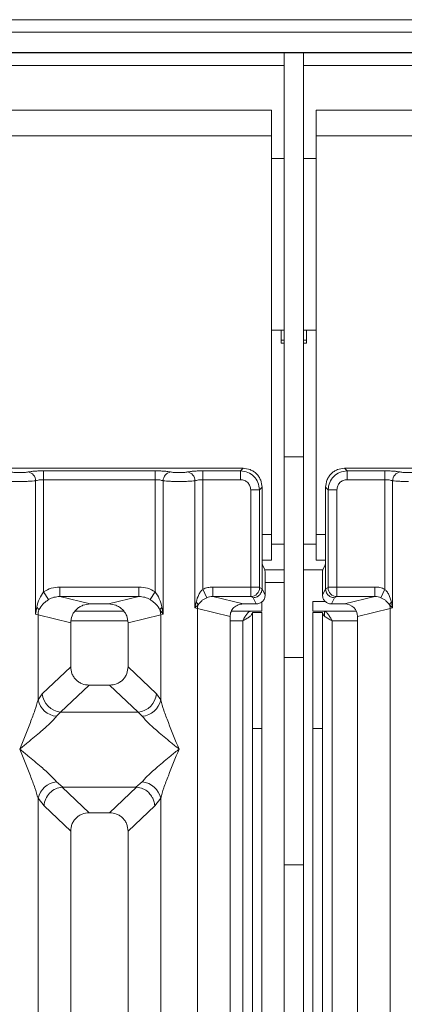
# Model space of a CAD drawing. Units: millimetres. Extents: x 5 to 415, y 5 to 292.
# Drawn here: x 125 to 130, y 131 to 144 of the extents above; entities that cross this region are included whole.
import ezdxf

# ---------------------------------------------------------------- set-up
doc = ezdxf.new("R2010")
doc.units = ezdxf.units.MM

msp = doc.modelspace()

# ---------------------------------------------------------------- linework, layer by layer
at = {"color": 7, "linetype": 'Continuous', "lineweight": 15}
for p, q in [((185.54745, 143.74776), (97.79745, 143.74776)), ((185.54745, 143.58362), (97.79745, 143.58362)), ((185.88079, 143.31946), (97.46412, 143.31946)), ((185.88079, 143.31439), (97.46412, 143.31439)), ((128.54745, 138.03783), (128.54745, 143.31439)), ((128.79745, 138.03783), (128.79745, 143.31439)), ((128.38079, 142.56439), (102.38079, 142.56439)), ((128.38079, 142.56439), (128.38079, 142.23106)), ((180.96412, 142.56439), (128.96412, 142.56439)), ((128.96412, 142.23106), (128.96412, 142.56439)), ((128.38079, 142.23106), (102.38079, 142.23106)), ((128.38079, 137.02273), (128.38079, 142.23106)), ((180.96412, 142.23106), (128.96412, 142.23106)), ((128.96412, 142.23106), (128.96412, 137.02273)), ((128.54745, 141.93523), (128.38079, 141.93523)), ((128.54745, 141.93523), (128.38079, 141.93523)), ((128.96412, 141.93523), (128.79745, 141.93523)), ((128.96412, 141.93523), (128.79745, 141.93523)), ((128.38079, 139.69356), (128.54745, 139.69356)), ((128.38079, 139.69356), (128.54745, 139.69356)), ((128.50579, 139.69356), (128.50579, 139.52273)), ((128.79745, 139.69356), (128.96412, 139.69356)), ((128.79745, 139.69356), (128.96412, 139.69356)), ((128.83912, 139.52273), (128.83912, 139.69356)), ((128.50579, 139.52273), (128.54745, 139.52273)), ((128.79745, 139.52273), (128.83912, 139.52273)), ((128.54745, 138.03783), (128.79745, 138.03783)), ((128.54745, 135.41851), (128.54745, 138.03783)), ((128.79745, 138.03783), (128.79745, 135.41851)), ((128.00953, 137.889), (120.08594, 137.889)), ((125.40121, 137.85626), (126.86093, 137.85626)), ((125.40121, 137.85626), (125.40121, 137.74073)), ((126.86093, 137.85626), (126.86093, 137.74073)), ((127.48454, 137.85626), (127.9768, 137.85626)), ((127.48454, 137.85626), (127.48454, 137.74073)), ((127.9768, 137.85626), (128.00953, 137.889)), ((127.9768, 137.74073), (127.9768, 137.85626)), ((137.25953, 137.889), (129.33594, 137.889)), ((129.33594, 137.889), (129.36868, 137.85626)), ((129.36868, 137.85626), (129.86093, 137.85626)), ((129.36868, 137.74073), (129.36868, 137.85626)), ((129.86093, 137.85626), (129.86093, 137.74073)), ((125.29727, 135.98532), (125.29727, 137.72564)), ((125.40121, 137.74073), (125.40121, 136.27723)), ((125.40121, 137.74073), (126.86093, 137.74073)), ((126.86093, 136.27723), (126.86093, 137.74073)), ((126.96487, 137.72564), (126.96487, 135.98532)), ((127.38061, 136.06562), (127.38061, 137.72564)), ((127.48454, 137.74073), (127.48454, 136.31144)), ((127.48454, 137.74073), (127.9768, 137.74073)), ((129.86093, 137.74073), (129.36868, 137.74073)), ((129.86093, 136.31144), (129.86093, 137.74073)), ((129.96487, 137.72564), (129.96487, 136.06562)), ((128.10883, 137.6087), (128.22436, 137.6087)), ((128.10883, 136.33889), (128.10883, 137.6087)), ((128.22436, 137.6087), (128.2571, 137.64143)), ((128.22436, 137.6087), (128.22436, 136.33889)), ((128.2571, 136.79462), (128.2571, 137.64143)), ((129.08838, 137.64143), (129.08838, 136.79462)), ((129.12111, 137.6087), (129.08838, 137.64143)), ((129.23664, 137.6087), (129.12111, 137.6087)), ((129.12111, 136.33889), (129.12111, 137.6087)), ((129.23664, 137.6087), (129.23664, 136.33889)), ((128.38079, 137.02273), (128.38079, 136.68939)), ((128.96412, 136.68939), (128.96412, 137.02273)), ((128.2571, 136.79462), (128.2571, 136.31569)), ((128.25848, 136.68939), (128.38079, 136.68939)), ((128.96412, 136.68939), (129.087, 136.68939)), ((129.08838, 136.31569), (129.08838, 136.79462)), ((128.26251, 136.62836), (128.29445, 136.56439)), ((128.54745, 136.56439), (128.29445, 136.56439)), ((129.05102, 136.56439), (128.79745, 136.56439)), ((129.08296, 136.62836), (129.05102, 136.56439)), ((128.29784, 136.23411), (128.29784, 136.46048)), ((129.04763, 136.23411), (129.04763, 136.46048)), ((125.61404, 136.33889), (126.6481, 136.33889)), ((125.61404, 136.33889), (125.61404, 136.2142)), ((126.6481, 136.2142), (126.6481, 136.33889)), ((127.53538, 136.19947), (127.48454, 136.31144)), ((127.61234, 136.33889), (128.10883, 136.33889)), ((127.61234, 136.33889), (127.61234, 136.2142)), ((128.10883, 136.33889), (128.22436, 136.33889)), ((128.22545, 136.33058), (128.25709, 136.31484)), ((128.25709, 136.31484), (128.2571, 136.31569)), ((128.2571, 136.31569), (128.29784, 136.23411)), ((129.04763, 136.23411), (129.08838, 136.31569)), ((129.12002, 136.33058), (129.08838, 136.31484)), ((129.08838, 136.31484), (129.08838, 136.31569)), ((129.12111, 136.33889), (129.23664, 136.33889)), ((129.23664, 136.33889), (129.73313, 136.33889)), ((129.73313, 136.33889), (129.73313, 136.2142)), ((129.86093, 136.31144), (129.81009, 136.19947)), ((125.40121, 136.27723), (125.46716, 136.17431)), ((125.61404, 136.2142), (126.01116, 136.11744)), ((125.61404, 136.2142), (126.6481, 136.2142)), ((126.25098, 136.11744), (126.6481, 136.2142)), ((126.79498, 136.17431), (126.86093, 136.27723)), ((127.61234, 136.2142), (128.00946, 136.11744)), ((127.61234, 136.2142), (128.10992, 136.2142)), ((128.10992, 136.2142), (128.14071, 136.19888)), ((128.14071, 136.19888), (128.18138, 136.11744)), ((129.20476, 136.19888), (129.16409, 136.11744)), ((129.23555, 136.2142), (129.20476, 136.19888)), ((129.73313, 136.2142), (129.23555, 136.2142)), ((129.33601, 136.11744), (129.73313, 136.2142)), ((125.31271, 136.07447), (125.29727, 135.98532)), ((126.25098, 136.11744), (126.01116, 136.11744)), ((126.92266, 136.04149), (126.96487, 135.98532)), ((126.96487, 135.98532), (126.94943, 136.07447)), ((127.39568, 136.14288), (127.38061, 136.06562)), ((127.38061, 136.06562), (127.421, 136.10628)), ((127.41304, 136.05747), (127.38061, 136.06562)), ((127.41304, 114.75073), (127.41304, 136.05747)), ((127.41304, 136.05747), (127.8394, 135.95358)), ((128.18138, 136.11744), (128.00946, 136.11744)), ((128.25579, 136.14773), (128.25579, 136.02273)), ((128.92245, 136.14773), (128.92245, 136.02273)), ((128.92245, 136.14773), (129.08749, 136.14773)), ((129.33601, 136.11744), (129.16409, 136.11744)), ((129.50607, 135.95358), (129.93244, 136.05747)), ((129.92448, 136.10628), (129.96487, 136.06562)), ((129.96487, 136.06562), (129.93244, 136.05747)), ((129.93244, 136.05747), (129.93244, 114.75073)), ((129.96487, 136.06562), (129.94979, 136.14288)), ((125.3297, 135.97554), (125.29727, 135.98532)), ((125.3297, 134.86421), (125.3297, 135.97554)), ((125.3297, 135.97554), (125.75607, 135.87165)), ((126.45102, 136.02273), (125.81112, 136.02273)), ((126.50607, 135.87165), (126.93244, 135.97554)), ((126.96487, 135.98532), (126.93244, 135.97554)), ((126.93244, 135.97554), (126.93244, 134.86421)), ((127.8394, 135.95358), (127.8394, 114.75073)), ((127.85577, 136.02273), (128.25579, 136.02273)), ((128.13079, 136.00606), (128.25579, 136.00606)), ((128.13079, 134.49052), (128.13079, 136.00606)), ((128.25579, 136.00606), (128.25579, 134.49052)), ((128.92245, 136.02273), (129.49038, 136.02273)), ((128.92245, 134.49052), (128.92245, 136.00606)), ((128.92245, 136.00606), (129.04745, 136.00606)), ((129.04745, 136.00606), (129.04745, 134.49052)), ((129.50607, 114.75073), (129.50607, 135.95358)), ((125.75607, 135.87165), (125.75607, 135.29829)), ((126.50607, 135.29829), (126.50607, 135.87165)), ((128.79745, 135.41851), (128.54745, 135.41851)), ((128.54745, 132.71028), (128.54745, 135.41851)), ((128.79745, 132.71028), (128.79745, 135.41851)), ((125.75607, 135.29829), (125.38452, 134.94602)), ((126.87762, 134.94602), (126.50607, 135.29829)), ((125.99732, 135.05797), (125.62482, 134.70479)), ((125.99732, 135.05797), (126.26482, 135.05797)), ((126.63732, 134.70479), (126.26482, 135.05797)), ((125.38452, 134.94602), (125.3297, 134.86421)), ((126.93244, 134.86421), (126.87762, 134.94602)), ((125.62482, 134.70479), (125.57, 134.65025)), ((125.62482, 134.70479), (126.63732, 134.70479)), ((126.69214, 134.65025), (126.63732, 134.70479)), ((128.25579, 134.49052), (128.13079, 134.49052)), ((128.13079, 134.49052), (128.13079, 102.48106)), ((128.25579, 134.49052), (128.25579, 102.48106)), ((129.04745, 134.49052), (128.92245, 134.49052)), ((128.92245, 102.48106), (128.92245, 134.49052)), ((129.04745, 102.48106), (129.04745, 134.49052)), ((125.57, 133.79441), (125.65297, 133.72669)), ((125.65297, 133.72669), (125.64392, 133.72637)), ((125.64392, 133.72637), (125.99732, 133.3913)), ((125.65297, 133.72669), (126.60917, 133.72669)), ((126.26482, 133.3913), (126.61822, 133.72637)), ((126.60917, 133.72669), (126.69214, 133.79441)), ((126.61822, 133.72637), (126.60917, 133.72669)), ((125.3297, 120.65248), (125.3297, 133.58045)), ((125.3297, 133.58045), (125.40745, 133.48152)), ((125.40745, 133.48152), (125.75607, 133.15098)), ((126.50607, 133.15098), (126.85469, 133.48152)), ((126.85469, 133.48152), (126.93244, 133.58045)), ((126.93244, 133.58045), (126.93244, 120.65248)), ((126.26482, 133.3913), (125.99732, 133.3913)), ((125.75607, 133.15098), (125.75607, 114.75073)), ((126.50607, 114.75073), (126.50607, 133.15098)), ((128.54745, 132.71028), (128.79745, 132.71028)), ((128.54745, 130.09096), (128.54745, 132.71028)), ((128.79745, 132.71028), (128.79745, 130.09096))]:
    msp.add_line(p, q, dxfattribs=at)
at = {"color": 8, "linetype": 'Continuous', "lineweight": 15}
for p, q in [((102.21412, 143.14773), (128.54745, 143.14773)), ((128.79745, 143.14773), (181.13079, 143.14773)), ((128.50579, 139.56439), (128.54745, 139.56439)), ((128.79745, 139.56439), (128.83912, 139.56439)), ((128.2571, 137.02273), (128.38079, 137.02273)), ((128.96412, 137.02273), (129.08838, 137.02273)), ((128.54745, 136.89773), (128.38079, 136.89773)), ((128.96412, 136.89773), (128.79745, 136.89773)), ((128.29784, 136.39773), (128.54745, 136.39773)), ((129.07245, 135.96289), (129.07245, 136.02273)), ((125.76119, 135.89773), (126.50095, 135.89773)), ((127.8394, 135.89773), (128.00579, 135.89773)), ((128.00579, 135.89773), (128.00579, 102.48106)), ((129.17245, 135.89773), (129.50607, 135.89773)), ((129.17245, 102.48106), (129.17245, 135.89773))]:
    msp.add_line(p, q, dxfattribs=at)
at = {"color": 7, "linetype": 'Continuous', "lineweight": 15}
for centre, radius, start, end in [((125.17882, 137.72467), 0.11846, 0.469668, 79.567387), ((127.08332, 137.72467), 0.11846, 100.432612, 179.530331), ((127.26215, 137.72467), 0.11846, 0.469668, 79.567387), ((130.08332, 137.72467), 0.11846, 100.432612, 179.530331), ((128.10816, 136.33148), 0.1173, 270.859899, 359.560685), ((129.23731, 136.33148), 0.1173, 180.439313, 269.1401), ((125.26289, 136.00668), 0.08413, 24.443447, 53.686137), ((125.58994, 135.97067), 0.26028, 164.210815, 178.928124), ((126.99925, 136.00668), 0.08413, 126.313862, 155.556552), ((126.6722, 135.97067), 0.26028, 1.071875, 15.789184), ((127.34139, 136.07828), 0.08439, 19.377031, 49.95818), ((127.58657, 136.05422), 0.17356, 162.545332, 178.926968), ((130.00408, 136.07828), 0.08439, 130.041819, 160.622968), ((129.75891, 136.05422), 0.17356, 1.073031, 17.454667), ((125.64697, 134.96715), 0.2633, 184.604772, 265.174088), ((126.61517, 134.96715), 0.2633, 274.825911, 355.395227), ((125.5982, 134.92384), 0.27504, 192.520907, 264.116011), ((126.66394, 134.92384), 0.27504, 275.883991, 347.479092), ((125.5982, 133.52082), 0.27504, 95.884014, 167.479093), ((126.66394, 133.52082), 0.27504, 12.52093, 84.116009)]:
    msp.add_arc(centre, radius, start, end, dxfattribs=at)
msp.add_ellipse((129.33267, 135.95037), major_axis=(0.16885, 0.04114), ratio=0.95903453, start_param=6.05363291, end_param=7.60518516, dxfattribs=at)
for points, knots in [([(124.97854, 137.84117), (124.98522, 137.83995), (124.99857, 137.83752), (125.02598, 137.8349), (125.0566, 137.8332), (125.08939, 137.83266), (125.12219, 137.8332), (125.1528, 137.8349), (125.18023, 137.83752), (125.19358, 137.83995), (125.20027, 137.84117)], [0, 0, 0, 0, 0.12542527, 0.25046084, 0.37521161, 0.4999972, 0.62460492, 0.74953356, 0.87448243, 1, 1, 1, 1]), ([(125.20027, 137.84117), (125.21241, 137.84337), (125.23668, 137.84777), (125.28623, 137.85251), (125.34182, 137.85567), (125.38142, 137.85607), (125.40121, 137.85626)], [0, 0, 0, 0, 0.25076331, 0.500933769, 0.750607822, 1, 1, 1, 1]), ([(126.86093, 137.85626), (126.88042, 137.85607), (126.92001, 137.85568), (126.97595, 137.85252), (127.0257, 137.84774), (127.04993, 137.84334), (127.06187, 137.84117)], [0, 0, 0, 0, 0.24559713, 0.49906633, 0.75304702, 1, 1, 1, 1]), ([(127.06187, 137.84117), (127.06856, 137.83995), (127.08192, 137.83752), (127.10931, 137.8349), (127.13993, 137.8332), (127.17271, 137.83266), (127.20551, 137.8332), (127.23612, 137.8349), (127.26356, 137.83752), (127.2769, 137.83995), (127.2836, 137.84117)], [0, 0, 0, 0, 0.12546428, 0.25045561, 0.37512433, 0.49999458, 0.62452057, 0.74953356, 0.87435779, 1, 1, 1, 1]), ([(127.2836, 137.84117), (127.29575, 137.84337), (127.32001, 137.84777), (127.36956, 137.85251), (127.42516, 137.85567), (127.46475, 137.85607), (127.48454, 137.85626)], [0, 0, 0, 0, 0.25076331, 0.50093377, 0.75060782, 1, 1, 1, 1]), ([(127.9768, 137.85626), (128.00999, 137.85211), (128.07463, 137.84403), (128.15504, 137.78695), (128.21213, 137.70653), (128.22021, 137.64189), (128.22436, 137.6087)], [0, 0, 0, 0, 0.25676594, 0.5, 0.74322851, 1, 1, 1, 1]), ([(128.2571, 137.64143), (128.2538, 137.67271), (128.24873, 137.72089), (128.218, 137.77869), (128.18613, 137.81799), (128.14682, 137.84988), (128.08902, 137.88063), (128.04081, 137.8857), (128.00953, 137.889)], [0, 0, 0, 0, 0.24034456, 0.37016672, 0.50000008, 0.62961069, 0.75965544, 1, 1, 1, 1]), ([(129.33594, 137.889), (129.30466, 137.8857), (129.25648, 137.88063), (129.19868, 137.8499), (129.15938, 137.81803), (129.12749, 137.77872), (129.09674, 137.72092), (129.09167, 137.67271), (129.08838, 137.64143)], [0, 0, 0, 0, 0.240344555, 0.370166719, 0.500000078, 0.629610687, 0.759655445, 1, 1, 1, 1]), ([(129.36868, 137.85626), (129.33548, 137.85211), (129.27085, 137.84403), (129.19043, 137.78694), (129.13334, 137.70652), (129.12526, 137.64189), (129.12111, 137.6087)], [0, 0, 0, 0, 0.25677149, 0.5, 0.74323406, 1, 1, 1, 1]), ([(130.06187, 137.84117), (130.04973, 137.84337), (130.02546, 137.84777), (129.97591, 137.85251), (129.92032, 137.85567), (129.88072, 137.85607), (129.86093, 137.85626)], [0, 0, 0, 0, 0.25076331, 0.50093377, 0.75060782, 1, 1, 1, 1]), ([(130.2836, 137.84117), (130.27691, 137.83995), (130.26357, 137.83752), (130.23613, 137.8349), (130.20552, 137.8332), (130.17272, 137.83266), (130.13994, 137.8332), (130.10932, 137.8349), (130.0819, 137.83752), (130.06856, 137.83995), (130.06187, 137.84117)], [0, 0, 0, 0, 0.12551757, 0.25046644, 0.37539508, 0.5000028, 0.62478839, 0.74953916, 0.87457473, 1, 1, 1, 1]), ([(124.88153, 137.72564), (124.89503, 137.72436), (124.92144, 137.72185), (124.97458, 137.71929), (125.03119, 137.71763), (125.0703, 137.71741), (125.0894, 137.71731)], [0, 0, 0, 0, 0.26680694, 0.52237546, 0.76675414, 1, 1, 1, 1]), ([(125.0894, 137.71731), (125.1085, 137.71741), (125.14762, 137.71763), (125.20422, 137.71929), (125.25736, 137.72185), (125.28378, 137.72436), (125.29727, 137.72564)], [0, 0, 0, 0, 0.23324586, 0.47762454, 0.73319305, 1, 1, 1, 1]), ([(125.29727, 137.72564), (125.3038, 137.72791), (125.31633, 137.73227), (125.3421, 137.73703), (125.37055, 137.74014), (125.39107, 137.74054), (125.40121, 137.74073)], [0, 0, 0, 0, 0.26211157, 0.5034383, 0.75476357, 1, 1, 1, 1]), ([(126.86093, 137.74073), (126.87106, 137.74054), (126.89159, 137.74014), (126.92003, 137.73703), (126.94581, 137.73228), (126.95834, 137.72791), (126.96487, 137.72564)], [0, 0, 0, 0, 0.245206877, 0.496561615, 0.737852788, 1, 1, 1, 1]), ([(126.96487, 137.72564), (126.97836, 137.72436), (127.00478, 137.72185), (127.05792, 137.71929), (127.11452, 137.71763), (127.15364, 137.71741), (127.17274, 137.71731)], [0, 0, 0, 0, 0.26680438, 0.52237204, 0.76675157, 1, 1, 1, 1]), ([(127.17274, 137.71731), (127.19184, 137.71741), (127.23095, 137.71763), (127.28756, 137.71929), (127.3407, 137.72185), (127.36711, 137.72436), (127.38061, 137.72564)], [0, 0, 0, 0, 0.23324842, 0.47762796, 0.73319561, 1, 1, 1, 1]), ([(127.38061, 137.72564), (127.38713, 137.72791), (127.39966, 137.73227), (127.42544, 137.73703), (127.45389, 137.74014), (127.47441, 137.74054), (127.48454, 137.74073)], [0, 0, 0, 0, 0.262111571, 0.503438299, 0.754763569, 1, 1, 1, 1]), ([(127.9768, 137.74073), (127.99416, 137.73877), (128.0288, 137.73486), (128.07253, 137.70442), (128.10296, 137.6607), (128.10687, 137.62606), (128.10883, 137.6087)], [0, 0, 0, 0, 0.25064951, 0.5, 0.74935049, 1, 1, 1, 1]), ([(129.36868, 137.74073), (129.35131, 137.73877), (129.31667, 137.73486), (129.27295, 137.70442), (129.24251, 137.6607), (129.2386, 137.62606), (129.23664, 137.6087)], [0, 0, 0, 0, 0.25064951, 0.5, 0.74935049, 1, 1, 1, 1]), ([(129.86093, 137.74073), (129.87106, 137.74054), (129.89159, 137.74014), (129.92003, 137.73703), (129.94581, 137.73228), (129.95834, 137.72791), (129.96487, 137.72564)], [0, 0, 0, 0, 0.24520688, 0.49656162, 0.73785279, 1, 1, 1, 1]), ([(130.17274, 137.71731), (130.15364, 137.71741), (130.11452, 137.71763), (130.05792, 137.71929), (130.00478, 137.72185), (129.97836, 137.72436), (129.96487, 137.72564)], [0, 0, 0, 0, 0.23324586, 0.47762454, 0.73319306, 1, 1, 1, 1]), ([(128.26251, 136.62836), (128.26208, 136.63004), (128.26127, 136.63322), (128.25993, 136.64976), (128.25849, 136.68085), (128.25734, 136.73263), (128.25718, 136.7743), (128.2571, 136.79462)], [0, 0, 0, 0, 0.150208088, 0.283879371, 0.500818676, 0.75655009, 1, 1, 1, 1]), ([(129.08838, 136.79462), (129.0883, 136.7743), (129.08813, 136.73263), (129.08698, 136.68085), (129.08554, 136.64976), (129.0842, 136.63322), (129.08339, 136.63004), (129.08296, 136.62836)], [0, 0, 0, 0, 0.24343707, 0.49918124, 0.71610156, 0.84977761, 1, 1, 1, 1]), ([(128.29445, 136.56439), (128.29471, 136.56344), (128.29522, 136.56152), (128.29607, 136.55127), (128.29696, 136.53159), (128.29769, 136.49922), (128.29779, 136.47318), (128.29784, 136.46048)], [0, 0, 0, 0, 0.14216411, 0.28390577, 0.50083817, 0.75656646, 1, 1, 1, 1]), ([(129.04763, 136.46048), (129.04768, 136.47318), (129.04778, 136.49922), (129.04851, 136.53159), (129.04941, 136.55127), (129.05025, 136.56152), (129.05076, 136.56343), (129.05102, 136.56439)], [0, 0, 0, 0, 0.24342473, 0.49916535, 0.71608327, 0.8579592, 1, 1, 1, 1]), ([(125.40121, 136.27723), (125.43429, 136.29505), (125.50079, 136.33088), (125.57616, 136.33621), (125.61404, 136.33889)], [0, 0, 0, 0, 0.49741134, 1, 1, 1, 1]), ([(126.6481, 136.33889), (126.68598, 136.33621), (126.76134, 136.33088), (126.82785, 136.29505), (126.86093, 136.27723)], [0, 0, 0, 0, 0.50258866, 1, 1, 1, 1]), ([(127.48454, 136.31144), (127.47503, 136.30152), (127.45415, 136.27972), (127.42055, 136.22405), (127.40578, 136.17584), (127.39568, 136.14288)], [0, 0, 0, 0, 0.20917065, 0.45935517, 1, 1, 1, 1]), ([(127.61234, 136.33889), (127.59023, 136.33773), (127.54616, 136.3354), (127.50503, 136.31941), (127.48454, 136.31144)], [0, 0, 0, 0, 0.5017781, 1, 1, 1, 1]), ([(128.10992, 136.2142), (128.10984, 136.21549), (128.10967, 136.21799), (128.10938, 136.23223), (128.1091, 136.25899), (128.10888, 136.29866), (128.10885, 136.32611), (128.10883, 136.33889)], [0, 0, 0, 0, 0.15186541, 0.29616454, 0.56073203, 0.79538383, 1, 1, 1, 1]), ([(128.25709, 136.31484), (128.25538, 136.30011), (128.25276, 136.27766), (128.23807, 136.25079), (128.22016, 136.22873), (128.19622, 136.21179), (128.16767, 136.20093), (128.1501, 136.19959), (128.14071, 136.19888)], [0, 0, 0, 0, 0.24230028, 0.36921531, 0.49962043, 0.7095313, 0.84479856, 1, 1, 1, 1]), ([(128.22545, 136.33058), (128.22531, 136.33077), (128.22502, 136.33113), (128.22466, 136.3331), (128.22441, 136.33575), (128.22438, 136.33784), (128.22436, 136.33889)], [0, 0, 0, 0, 0.25554975, 0.50175243, 0.7497271, 1, 1, 1, 1]), ([(129.20476, 136.19888), (129.19537, 136.19959), (129.1778, 136.20093), (129.14925, 136.21179), (129.12531, 136.22873), (129.1074, 136.25079), (129.09271, 136.27766), (129.0901, 136.30011), (129.08838, 136.31484)], [0, 0, 0, 0, 0.15522031, 0.29049384, 0.50037956, 0.63079643, 0.75771534, 1, 1, 1, 1]), ([(129.12002, 136.33058), (129.12016, 136.33078), (129.12045, 136.33116), (129.12081, 136.33306), (129.12106, 136.33571), (129.12109, 136.33782), (129.12111, 136.33889)], [0, 0, 0, 0, 0.25406256, 0.49907825, 0.74258078, 1, 1, 1, 1]), ([(129.23664, 136.33889), (129.23662, 136.32611), (129.23659, 136.29866), (129.23637, 136.25899), (129.23609, 136.23223), (129.23581, 136.21799), (129.23564, 136.21549), (129.23555, 136.2142)], [0, 0, 0, 0, 0.20461612, 0.43926791, 0.70383542, 0.84813457, 1, 1, 1, 1]), ([(129.73313, 136.33889), (129.75525, 136.33776), (129.79933, 136.33549), (129.84045, 136.31944), (129.86093, 136.31144)], [0, 0, 0, 0, 0.50179401, 1, 1, 1, 1]), ([(129.94979, 136.14288), (129.93972, 136.17577), (129.92496, 136.22395), (129.8914, 136.27964), (129.87046, 136.30149), (129.86093, 136.31144)], [0, 0, 0, 0, 0.53948923, 0.79032399, 1, 1, 1, 1]), ([(125.40121, 136.27723), (125.38188, 136.24753), (125.34065, 136.18416), (125.3224, 136.11252), (125.31271, 136.07447)], [0, 0, 0, 0, 0.46878058, 1, 1, 1, 1]), ([(125.33948, 136.04149), (125.35531, 136.06671), (125.37895, 136.10436), (125.42595, 136.14674), (125.45361, 136.16524), (125.46716, 136.17431)], [0, 0, 0, 0, 0.50869396, 0.75925589, 1, 1, 1, 1]), ([(125.46716, 136.17431), (125.49001, 136.18601), (125.53622, 136.20967), (125.58791, 136.21268), (125.61404, 136.2142)], [0, 0, 0, 0, 0.494578898, 1, 1, 1, 1]), ([(126.6481, 136.2142), (126.67423, 136.21268), (126.72592, 136.20967), (126.77213, 136.18601), (126.79498, 136.17431)], [0, 0, 0, 0, 0.5054211, 1, 1, 1, 1]), ([(126.79498, 136.17431), (126.80859, 136.1652), (126.83622, 136.14671), (126.88321, 136.10433), (126.90681, 136.06673), (126.92266, 136.04149)], [0, 0, 0, 0, 0.241843295, 0.490900466, 1, 1, 1, 1]), ([(126.94943, 136.07447), (126.93973, 136.11255), (126.92148, 136.18419), (126.88025, 136.24755), (126.86093, 136.27723)], [0, 0, 0, 0, 0.531619755, 1, 1, 1, 1]), ([(127.421, 136.10628), (127.43548, 136.12494), (127.45697, 136.15264), (127.4987, 136.18194), (127.52345, 136.19376), (127.53538, 136.19947)], [0, 0, 0, 0, 0.51653199, 0.76680303, 1, 1, 1, 1]), ([(127.53538, 136.19947), (127.54681, 136.2036), (127.5717, 136.21258), (127.59808, 136.21363), (127.61234, 136.2142)], [0, 0, 0, 0, 0.45928989, 1, 1, 1, 1]), ([(128.29784, 136.23411), (128.29733, 136.22581), (128.29633, 136.20966), (128.28658, 136.18051), (128.26525, 136.14922), (128.22719, 136.12273), (128.1967, 136.11921), (128.18138, 136.11744)], [0, 0, 0, 0, 0.13636755, 0.26548357, 0.50099377, 0.74934945, 1, 1, 1, 1]), ([(129.16409, 136.11744), (129.14877, 136.11921), (129.11827, 136.12273), (129.08023, 136.14922), (129.0589, 136.1805), (129.04915, 136.20964), (129.04815, 136.2258), (129.04763, 136.23411)], [0, 0, 0, 0, 0.2507223, 0.49900544, 0.73439125, 0.8635385, 1, 1, 1, 1]), ([(129.73313, 136.2142), (129.74739, 136.21363), (129.77377, 136.21258), (129.79866, 136.2036), (129.81009, 136.19947)], [0, 0, 0, 0, 0.54071011, 1, 1, 1, 1]), ([(129.81009, 136.19947), (129.82212, 136.19372), (129.84691, 136.18186), (129.8886, 136.15254), (129.91003, 136.1249), (129.92448, 136.10628)], [0, 0, 0, 0, 0.23499078, 0.48463943, 1, 1, 1, 1]), ([(126.01116, 136.11744), (125.97897, 136.11421), (125.92895, 136.10919), (125.86945, 136.07834), (125.82882, 136.0466), (125.79644, 136.00786), (125.7647, 135.95062), (125.75947, 135.90277), (125.75607, 135.87165)], [0, 0, 0, 0, 0.24449148, 0.3798681, 0.5060364, 0.63682123, 0.7638149, 1, 1, 1, 1]), ([(126.50607, 135.87165), (126.50267, 135.90277), (126.49744, 135.95062), (126.4657, 136.00786), (126.43332, 136.0466), (126.39269, 136.07834), (126.33319, 136.10919), (126.28317, 136.11421), (126.25098, 136.11744)], [0, 0, 0, 0, 0.2361851, 0.36316098, 0.4939636, 0.62011381, 0.75550852, 1, 1, 1, 1]), ([(128.00946, 136.11744), (127.988, 136.11528), (127.95466, 136.11194), (127.91499, 136.09137), (127.88821, 136.07045), (127.86694, 136.04519), (127.84545, 136.00724), (127.84181, 135.97495), (127.8394, 135.95358)], [0, 0, 0, 0, 0.244520766, 0.379909215, 0.506097025, 0.63243352, 0.756819038, 1, 1, 1, 1]), ([(128.00579, 135.89773), (128.01605, 135.91652), (128.0351, 135.95139), (128.06285, 135.99251), (128.08839, 136.01808), (128.10513, 136.02123), (128.11311, 136.02273)], [0, 0, 0, 0, 0.28628581, 0.53145283, 0.77653179, 1, 1, 1, 1]), ([(129.06513, 136.02273), (129.07539, 136.02027), (129.09444, 136.0157), (129.1222, 135.98346), (129.14773, 135.94301), (129.16447, 135.91235), (129.17245, 135.89773)], [0, 0, 0, 0, 0.28628581, 0.53145283, 0.77653179, 1, 1, 1, 1]), ([(125.75607, 135.29829), (125.75918, 135.26753), (125.76396, 135.22031), (125.79385, 135.16402), (125.82447, 135.12612), (125.86253, 135.0956), (125.91905, 135.06582), (125.96645, 135.06106), (125.99732, 135.05797)], [0, 0, 0, 0, 0.24231578, 0.37184948, 0.4993661, 0.62673608, 0.75680956, 1, 1, 1, 1]), ([(126.26482, 135.05797), (126.29569, 135.06106), (126.34308, 135.06581), (126.39961, 135.0956), (126.43767, 135.12612), (126.46829, 135.16401), (126.49818, 135.22031), (126.50296, 135.26753), (126.50607, 135.29829)], [0, 0, 0, 0, 0.24319044, 0.37324476, 0.5006339, 0.62813138, 0.75768422, 1, 1, 1, 1]), ([(125.0894, 134.22233), (125.13692, 134.33902), (125.20698, 134.51109), (125.29021, 134.72791), (125.31697, 134.82027), (125.3297, 134.86421)], [0, 0, 0, 0, 0.52490456, 0.7739775, 1, 1, 1, 1]), ([(126.93244, 134.86421), (126.94517, 134.82027), (126.97192, 134.72791), (127.05516, 134.51109), (127.12522, 134.33902), (127.17274, 134.22233)], [0, 0, 0, 0, 0.226022499, 0.475095439, 1, 1, 1, 1]), ([(125.57, 134.65025), (125.55973, 134.63728), (125.53768, 134.60942), (125.48986, 134.56209), (125.43301, 134.50975), (125.36462, 134.44999), (125.28446, 134.38245), (125.1905, 134.30495), (125.1251, 134.25151), (125.0894, 134.22233)], [0, 0, 0, 0, 0.10776343, 0.23136021, 0.34730775, 0.47960301, 0.64336231, 0.80532245, 1, 1, 1, 1]), ([(127.17274, 134.22233), (127.13704, 134.25151), (127.07163, 134.30496), (126.97771, 134.38244), (126.89741, 134.45003), (126.82945, 134.50964), (126.75453, 134.57764), (126.71706, 134.62125), (126.69214, 134.65025)], [0, 0, 0, 0, 0.1948854, 0.35701986, 0.52096182, 0.65339518, 0.76947405, 1, 1, 1, 1]), ([(125.3297, 133.58045), (125.31697, 133.62439), (125.29021, 133.71675), (125.20698, 133.93357), (125.13692, 134.10564), (125.0894, 134.22233)], [0, 0, 0, 0, 0.2260225, 0.47509544, 1, 1, 1, 1]), ([(125.0894, 134.22233), (125.1251, 134.19315), (125.19051, 134.1397), (125.28443, 134.06222), (125.36473, 133.99463), (125.43269, 133.93502), (125.50761, 133.86702), (125.54508, 133.82341), (125.57, 133.79441)], [0, 0, 0, 0, 0.19488537, 0.35701985, 0.52096182, 0.65339518, 0.76947405, 1, 1, 1, 1]), ([(126.69214, 133.79441), (126.70241, 133.80738), (126.72446, 133.83524), (126.77228, 133.88257), (126.82913, 133.93491), (126.89752, 133.99467), (126.97768, 134.06221), (127.07164, 134.13971), (127.13704, 134.19315), (127.17274, 134.22233)], [0, 0, 0, 0, 0.10776343, 0.23136021, 0.34730775, 0.47960301, 0.64336231, 0.80532242, 1, 1, 1, 1]), ([(127.17274, 134.22233), (127.12522, 134.10564), (127.05516, 133.93357), (126.97192, 133.71675), (126.94517, 133.62439), (126.93244, 133.58045)], [0, 0, 0, 0, 0.52490456, 0.7739775, 1, 1, 1, 1]), ([(125.64392, 133.72637), (125.61535, 133.7212), (125.55534, 133.71035), (125.47844, 133.6534), (125.42251, 133.57348), (125.41247, 133.5122), (125.40745, 133.48152)], [0, 0, 0, 0, 0.23800245, 0.49984186, 0.74963303, 1, 1, 1, 1]), ([(126.85469, 133.48152), (126.85199, 133.50248), (126.84708, 133.54064), (126.82181, 133.59815), (126.78636, 133.64676), (126.74259, 133.68321), (126.68863, 133.71412), (126.64621, 133.7215), (126.61822, 133.72637)], [0, 0, 0, 0, 0.17118327, 0.31174841, 0.50028854, 0.64786307, 0.7676665, 1, 1, 1, 1]), ([(125.99732, 133.3913), (125.96645, 133.38821), (125.91906, 133.38346), (125.86253, 133.35367), (125.82447, 133.32316), (125.79385, 133.28526), (125.76396, 133.22896), (125.75918, 133.18175), (125.75607, 133.15098)], [0, 0, 0, 0, 0.24319044, 0.37324476, 0.5006339, 0.62813138, 0.75768422, 1, 1, 1, 1]), ([(126.50607, 133.15098), (126.50296, 133.18175), (126.49818, 133.22896), (126.46829, 133.28526), (126.43767, 133.32315), (126.39961, 133.35367), (126.34308, 133.38346), (126.29569, 133.38821), (126.26482, 133.3913)], [0, 0, 0, 0, 0.24231578, 0.37184948, 0.4993661, 0.62673608, 0.75680956, 1, 1, 1, 1])]:
    msp.add_open_spline(points, degree=3, knots=knots, dxfattribs=at)
for points in [[(128.13079, 136.00505), (128.12891, 135.99611), (128.12515, 135.97822), (128.09624, 135.95139), (128.05493, 135.92456), (128.02217, 135.90667), (128.00579, 135.89773)], [(129.17245, 135.89773), (129.15607, 135.90667), (129.12331, 135.92456), (129.082, 135.95139), (129.05309, 135.97822), (129.04933, 135.99611), (129.04745, 136.00505)]]:
    msp.add_open_spline(points, degree=3, dxfattribs=at)

doc.saveas('drawing.dxf')
